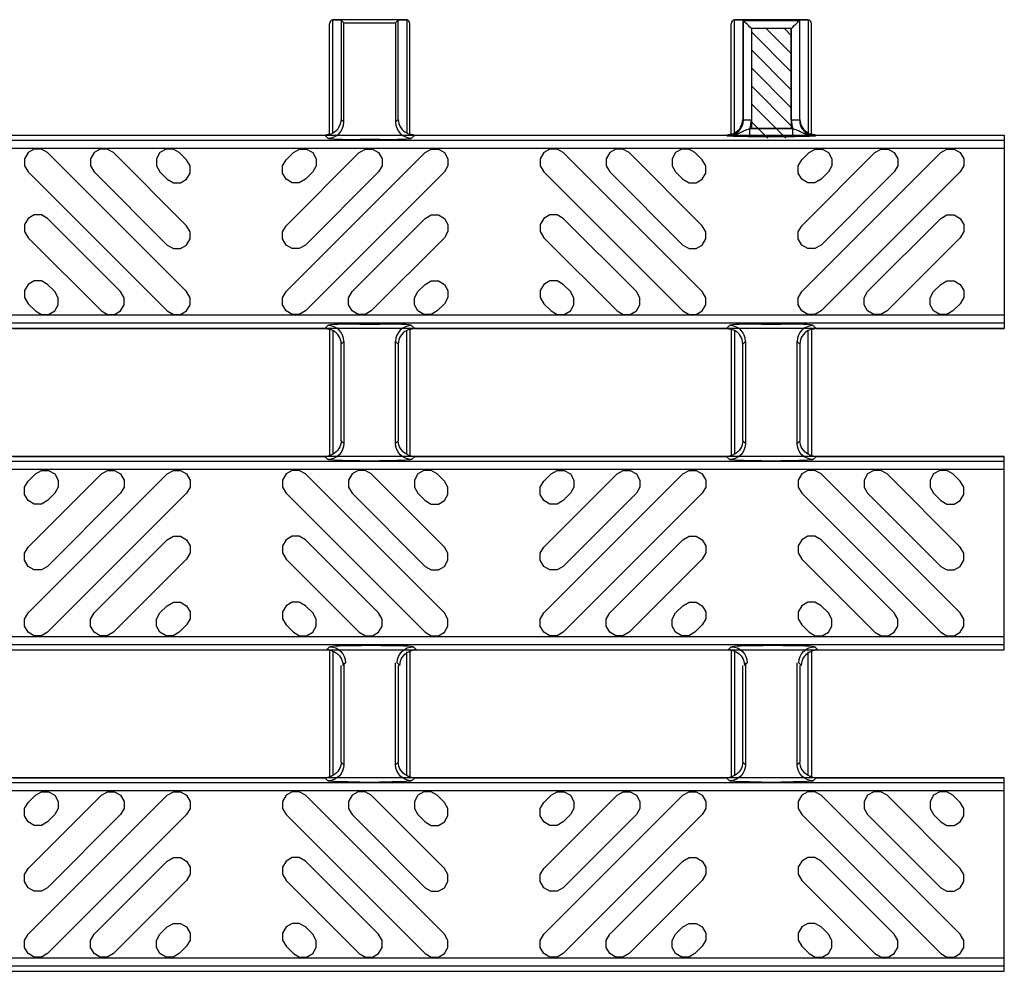
# Model space of a CAD drawing. Units: inches. Extents: x 0 to 50, y -5 to 32.5.
# Drawn here: x 15.4 to 17.8, y 21.9 to 24.2 of the extents above; entities that cross this region are included whole.
import ezdxf

# ---------------------------------------------------------------- set-up
doc = ezdxf.new("R2010")
doc.units = ezdxf.units.IN
doc.header["$MEASUREMENT"] = 0
doc.layers.add('Detail', color=7, linetype='Continuous')
doc.layers.add('Pattern', color=9, linetype='Continuous')

msp = doc.modelspace()

# ---------------------------------------------------------------- hatches: boundary and pattern name
at = {"layer": 'Pattern', "true_color": 0x000000}
h = msp.add_hatch(dxfattribs=at)
h.set_pattern_fill('ANSI31', color=18, scale=0.009843, angle=-90, style=0)
h.set_pattern_definition([(315, (-19.00674, 40.521148), (0.022097087, 0.022097087), [])])
h.paths.add_polyline_path([(17.1814, 24.2281), (17.1814, 23.9594), (17.2792, 23.9594), (17.2792, 24.2281)])

# ---------------------------------------------------------------- linework, layer by layer
at = {"layer": 'Detail', "color": 18, "true_color": 0x000000}
for points in [[(16.1476, 23.969), (16.1476, 24.2402)], [(16.1555, 23.9725), (16.1555, 24.2498)], [(16.1564, 24.25), (16.1761, 24.2491)], [(16.3346, 24.25), (16.1575, 24.25)], [(16.1761, 24.2491), (16.1761, 24.0057)], [(16.1827, 24.2425), (16.1761, 24.2491)], [(16.1827, 23.9991), (16.1827, 24.2425)], [(16.1827, 24.2425), (16.3095, 24.2425)], [(16.3095, 24.2425), (16.316, 24.2491)], [(16.3095, 24.2425), (16.3095, 23.9991)], [(16.316, 24.2491), (16.3357, 24.25)], [(16.316, 24.0057), (16.316, 24.2491)], [(16.3366, 24.2498), (16.3366, 23.9725)], [(16.3445, 23.969), (16.3445, 24.2402)], [(17.1319, 23.969), (17.1319, 24.2402)], [(17.1398, 23.9725), (17.1398, 24.2498)], [(17.1407, 24.25), (17.1603, 24.2491)], [(17.3189, 24.25), (17.1417, 24.25)], [(17.1603, 24.2491), (17.1603, 24.0057)], [(17.1617, 24.2477), (17.1603, 24.2491)], [(17.1617, 24.0043), (17.1617, 24.2477)], [(17.1617, 24.2477), (17.2989, 24.2477)], [(17.1814, 24.2281), (17.1814, 23.983)], [(17.2792, 24.2281), (17.1814, 24.2281)], [(17.1814, 24.2281), (17.1814, 24.0043)], [(17.2792, 24.2281), (17.1814, 24.2281)], [(17.2792, 24.2281), (17.2792, 23.983)], [(17.2792, 24.0043), (17.2792, 24.2281)], [(17.2989, 24.2477), (17.3003, 24.2491)], [(17.2989, 24.2477), (17.2989, 24.0043)], [(17.3003, 24.2491), (17.32, 24.25)], [(17.3003, 24.0057), (17.3003, 24.2491)], [(17.3209, 24.2498), (17.3209, 23.9725)], [(17.3287, 23.969), (17.3287, 24.2402)], [(16.1761, 24.0057), (16.1827, 23.9991)], [(16.3095, 23.9991), (16.316, 24.0057)], [(17.1603, 24.0057), (17.1617, 24.0043)], [(17.1617, 24.0043), (17.1814, 24.0043)], [(17.2792, 24.0043), (17.2989, 24.0043)], [(17.2989, 24.0043), (17.3003, 24.0057)], [(5.8012, 23.9079), (5.8012, 23.9615), (5.8128, 23.9672), (17.8012, 23.9672), (17.8012, 23.4934), (5.8128, 23.4934), (5.8012, 23.4992), (5.8012, 23.5527)], [(16.1433, 23.9598), (16.1359, 23.9672)], [(16.1478, 23.9697), (16.1477, 23.9696), (16.1476, 23.9695), (16.1474, 23.9694), (16.1471, 23.9692), (16.1467, 23.9691), (16.1463, 23.9689), (16.1458, 23.9687), (16.1452, 23.9685), (16.1445, 23.9683), (16.1438, 23.9682), (16.1431, 23.968), (16.1423, 23.9678), (16.1415, 23.9677), (16.1406, 23.9676), (16.1398, 23.9674), (16.1389, 23.9674), (16.138, 23.9673)], [(16.3542, 23.9673), (16.3533, 23.9674), (16.3524, 23.9675), (16.3515, 23.9676), (16.3506, 23.9677), (16.3498, 23.9678), (16.349, 23.968), (16.3483, 23.9682), (16.3476, 23.9684), (16.3469, 23.9685), (16.3464, 23.9687), (16.3459, 23.9689), (16.3454, 23.9691), (16.345, 23.9692), (16.3447, 23.9694), (16.3445, 23.9695), (16.3444, 23.9696), (16.3443, 23.9697)], [(16.3563, 23.9672), (16.3488, 23.9598)], [(17.1224, 23.965), (17.1201, 23.9672)], [(17.1321, 23.9697), (17.1319, 23.9696), (17.1318, 23.9695), (17.1316, 23.9694), (17.1313, 23.9692), (17.131, 23.9691), (17.1305, 23.9689), (17.13, 23.9687), (17.1294, 23.9685), (17.1288, 23.9683), (17.1281, 23.9682), (17.1274, 23.968), (17.1266, 23.9678), (17.1258, 23.9677), (17.1249, 23.9676), (17.124, 23.9674), (17.1231, 23.9674), (17.1222, 23.9673)], [(17.1224, 23.965), (17.1258, 23.965), (17.1292, 23.9653), (17.1326, 23.9658), (17.1359, 23.9665), (17.1391, 23.9674), (17.1424, 23.9684), (17.1455, 23.9696), (17.1487, 23.9709), (17.1518, 23.9723), (17.1549, 23.9737), (17.1579, 23.9752), (17.161, 23.9766), (17.1641, 23.9781), (17.1673, 23.9794), (17.1706, 23.9807), (17.174, 23.9819), (17.1774, 23.983)], [(17.1774, 23.9633), (17.1733, 23.9633), (17.1693, 23.9634), (17.1653, 23.9634), (17.1613, 23.9635), (17.1575, 23.9635), (17.1539, 23.9636), (17.1503, 23.9637), (17.147, 23.9638), (17.1437, 23.9639), (17.1407, 23.964), (17.1377, 23.9641), (17.1349, 23.9643), (17.1322, 23.9644), (17.1297, 23.9645), (17.1272, 23.9647), (17.1248, 23.9648), (17.1224, 23.965)], [(17.1774, 23.983), (17.2832, 23.983)], [(17.1774, 23.9633), (17.1774, 23.983)], [(17.2832, 23.9633), (17.1774, 23.9633)], [(17.2792, 23.983), (17.1814, 23.983)], [(17.2832, 23.9633), (17.2832, 23.983)], [(17.2832, 23.983), (17.2866, 23.9819), (17.29, 23.9807), (17.2933, 23.9794), (17.2965, 23.9781), (17.2996, 23.9766), (17.3027, 23.9752), (17.3058, 23.9737), (17.3089, 23.9723), (17.312, 23.9709), (17.3151, 23.9696), (17.3183, 23.9684), (17.3215, 23.9674), (17.3247, 23.9665), (17.3281, 23.9658), (17.3314, 23.9653), (17.3348, 23.965), (17.3382, 23.965)], [(17.3382, 23.965), (17.3359, 23.9648), (17.3335, 23.9647), (17.331, 23.9645), (17.3284, 23.9644), (17.3257, 23.9643), (17.3229, 23.9641), (17.32, 23.964), (17.3169, 23.9639), (17.3137, 23.9638), (17.3103, 23.9637), (17.3068, 23.9636), (17.3031, 23.9635), (17.2993, 23.9635), (17.2954, 23.9634), (17.2914, 23.9634), (17.2873, 23.9633), (17.2832, 23.9633)], [(17.3384, 23.9673), (17.3375, 23.9674), (17.3366, 23.9675), (17.3357, 23.9676), (17.3349, 23.9677), (17.334, 23.9678), (17.3333, 23.968), (17.3325, 23.9682), (17.3318, 23.9684), (17.3312, 23.9685), (17.3306, 23.9687), (17.3301, 23.9689), (17.3297, 23.9691), (17.3293, 23.9692), (17.329, 23.9694), (17.3288, 23.9695), (17.3287, 23.9696), (17.3286, 23.9697)], [(17.3405, 23.9672), (17.3382, 23.965)], [(16.2701, 23.9565), (16.222, 23.9565)], [(16.222, 23.5041), (16.2701, 23.5041)], [(17.2062, 23.5041), (17.2544, 23.5041)], [(15.372, 23.4934), (16.1359, 23.4934)], [(16.1359, 23.4934), (16.1433, 23.5008)], [(16.138, 23.4933), (16.1394, 23.4932), (16.1407, 23.4931), (16.142, 23.4928), (16.1433, 23.4926), (16.1444, 23.4923), (16.1453, 23.492), (16.1462, 23.4918), (16.1468, 23.4915), (16.1474, 23.4913), (16.1477, 23.4911), (16.1478, 23.491)], [(16.1476, 23.4914), (16.1476, 23.1816)], [(16.1555, 23.488), (16.1555, 23.1851)], [(16.3366, 23.1851), (16.3366, 23.488)], [(16.3443, 23.491), (16.3444, 23.4911), (16.3448, 23.4913), (16.3453, 23.4915), (16.346, 23.4918), (16.3468, 23.492), (16.3478, 23.4923), (16.3489, 23.4926), (16.3501, 23.4928), (16.3514, 23.4931), (16.3528, 23.4932), (16.3542, 23.4933)], [(16.3445, 23.4914), (16.3445, 23.1816)], [(16.3488, 23.5008), (16.3563, 23.4934)], [(16.3563, 23.4934), (17.1201, 23.4934)], [(17.1201, 23.4934), (17.1276, 23.5008)], [(17.1222, 23.4933), (17.1236, 23.4932), (17.125, 23.4931), (17.1263, 23.4928), (17.1275, 23.4926), (17.1286, 23.4923), (17.1296, 23.492), (17.1304, 23.4918), (17.1311, 23.4915), (17.1316, 23.4913), (17.1319, 23.4911), (17.1321, 23.491)], [(17.1319, 23.4914), (17.1319, 23.1816)], [(17.1398, 23.488), (17.1398, 23.1851)], [(17.3209, 23.1851), (17.3209, 23.488)], [(17.3286, 23.491), (17.3287, 23.4911), (17.329, 23.4913), (17.3295, 23.4915), (17.3302, 23.4918), (17.331, 23.492), (17.332, 23.4923), (17.3331, 23.4926), (17.3343, 23.4928), (17.3356, 23.4931), (17.337, 23.4932), (17.3384, 23.4933)], [(17.3287, 23.4914), (17.3287, 23.1816)], [(17.333, 23.5008), (17.3405, 23.4934)], [(17.3405, 23.4934), (17.8012, 23.4934)], [(16.1827, 23.4615), (16.1761, 23.4549)], [(16.1761, 23.2183), (16.1761, 23.4548)], [(16.1827, 23.4613), (16.1827, 23.2117)], [(16.316, 23.4549), (16.3095, 23.4615)], [(16.3095, 23.2117), (16.3095, 23.4613)], [(16.316, 23.4548), (16.316, 23.2183)], [(17.1669, 23.4615), (17.1603, 23.4549)], [(17.1603, 23.2183), (17.1603, 23.4548)], [(17.1669, 23.4613), (17.1669, 23.2117)], [(17.3003, 23.4549), (17.2937, 23.4615)], [(17.2937, 23.2117), (17.2937, 23.4613)], [(17.3003, 23.4548), (17.3003, 23.2183)], [(16.1827, 23.2117), (16.1761, 23.2183)], [(16.316, 23.2183), (16.3095, 23.2117)], [(17.1669, 23.2117), (17.1603, 23.2183)], [(17.3003, 23.2183), (17.2937, 23.2117)], [(5.8012, 22.7653), (5.8012, 22.7118), (5.8128, 22.706), (17.8012, 22.706), (17.8012, 23.1798), (5.8128, 23.1798), (5.8012, 23.1741), (5.8012, 23.1205)], [(15.372, 23.1798), (16.1359, 23.1798)], [(16.1359, 23.1798), (16.1433, 23.1724)], [(16.138, 23.1799), (16.1394, 23.18), (16.1407, 23.1802), (16.142, 23.1804), (16.1433, 23.1806), (16.1444, 23.1809), (16.1453, 23.1812), (16.1462, 23.1815), (16.1468, 23.1817), (16.1474, 23.182), (16.1477, 23.1821), (16.1478, 23.1823)], [(16.222, 23.1691), (16.2701, 23.1691)], [(16.3443, 23.1823), (16.3444, 23.1821), (16.3448, 23.182), (16.3453, 23.1817), (16.346, 23.1815), (16.3468, 23.1812), (16.3478, 23.1809), (16.3489, 23.1806), (16.3501, 23.1804), (16.3514, 23.1802), (16.3528, 23.18), (16.3542, 23.1799)], [(16.3488, 23.1724), (16.3563, 23.1798)], [(16.3563, 23.1798), (17.1201, 23.1798)], [(17.1201, 23.1798), (17.1276, 23.1724)], [(17.1222, 23.1799), (17.1236, 23.18), (17.125, 23.1802), (17.1263, 23.1804), (17.1275, 23.1806), (17.1286, 23.1809), (17.1296, 23.1812), (17.1304, 23.1815), (17.1311, 23.1817), (17.1316, 23.182), (17.1319, 23.1821), (17.1321, 23.1823)], [(17.2062, 23.1691), (17.2544, 23.1691)], [(17.3286, 23.1823), (17.3287, 23.1821), (17.329, 23.182), (17.3295, 23.1817), (17.3302, 23.1815), (17.331, 23.1812), (17.332, 23.1809), (17.3331, 23.1806), (17.3343, 23.1804), (17.3356, 23.1802), (17.337, 23.18), (17.3384, 23.1799)], [(17.333, 23.1724), (17.3405, 23.1798)], [(17.3405, 23.1798), (17.8012, 23.1798)], [(16.1474, 22.7134), (16.1399, 22.706)], [(16.2742, 22.7167), (16.2261, 22.7167)], [(16.3603, 22.706), (16.3529, 22.7134)], [(17.1317, 22.7134), (17.1242, 22.706)], [(17.2585, 22.7167), (17.2103, 22.7167)], [(17.3446, 22.706), (17.3371, 22.7134)], [(16.1519, 22.7036), (16.1518, 22.7037), (16.1514, 22.7039), (16.1509, 22.7041), (16.1502, 22.7044), (16.1494, 22.7046), (16.1484, 22.7049), (16.1473, 22.7052), (16.1461, 22.7054), (16.1448, 22.7057), (16.1434, 22.7058), (16.142, 22.7059)], [(16.1476, 22.704), (16.1476, 22.3942)], [(16.1555, 22.7006), (16.1555, 22.3977)], [(16.3366, 22.3977), (16.3366, 22.7006)], [(16.3445, 22.704), (16.3445, 22.3942)], [(16.3582, 22.7059), (16.3568, 22.7058), (16.3555, 22.7057), (16.3542, 22.7054), (16.3529, 22.7052), (16.3518, 22.7049), (16.3509, 22.7046), (16.35, 22.7044), (16.3494, 22.7041), (16.3488, 22.7039), (16.3485, 22.7037), (16.3484, 22.7036)], [(17.1361, 22.7036), (17.136, 22.7037), (17.1357, 22.7039), (17.1352, 22.7041), (17.1345, 22.7044), (17.1337, 22.7046), (17.1327, 22.7049), (17.1316, 22.7052), (17.1304, 22.7054), (17.1291, 22.7057), (17.1277, 22.7058), (17.1263, 22.7059)], [(17.1319, 22.704), (17.1319, 22.3942)], [(17.1398, 22.7006), (17.1398, 22.3977)], [(17.3209, 22.3977), (17.3209, 22.7006)], [(17.3287, 22.704), (17.3287, 22.3942)], [(17.3425, 22.7059), (17.3411, 22.7058), (17.3397, 22.7057), (17.3384, 22.7054), (17.3372, 22.7052), (17.3361, 22.7049), (17.3351, 22.7046), (17.3343, 22.7044), (17.3336, 22.7041), (17.3331, 22.7039), (17.3328, 22.7037), (17.3326, 22.7036)], [(16.1761, 22.4309), (16.1761, 22.6674)], [(16.1802, 22.6675), (16.1867, 22.6741)], [(16.1827, 22.6739), (16.1827, 22.4243)], [(16.3095, 22.4243), (16.3095, 22.6739)], [(16.3135, 22.6741), (16.3201, 22.6675)], [(16.316, 22.6674), (16.316, 22.4309)], [(17.1603, 22.4309), (17.1603, 22.6674)], [(17.1644, 22.6675), (17.171, 22.6741)], [(17.1669, 22.6739), (17.1669, 22.4243)], [(17.2937, 22.4243), (17.2937, 22.6739)], [(17.2978, 22.6741), (17.3044, 22.6675)], [(17.3003, 22.6674), (17.3003, 22.4309)], [(16.1827, 22.4243), (16.1761, 22.4309)], [(16.316, 22.4309), (16.3095, 22.4243)], [(17.1669, 22.4243), (17.1603, 22.4309)], [(17.3003, 22.4309), (17.2937, 22.4243)], [(5.8012, 21.9779), (5.8012, 21.9244), (5.8128, 21.9186), (17.8012, 21.9186), (17.8012, 22.3924), (5.8128, 22.3924), (5.8012, 22.3867), (5.8012, 22.3331)], [(15.372, 22.3924), (16.1359, 22.3924)], [(16.1359, 22.3924), (16.1433, 22.385)], [(16.138, 22.3925), (16.1394, 22.3926), (16.1407, 22.3928), (16.142, 22.393), (16.1433, 22.3932), (16.1444, 22.3935), (16.1453, 22.3938), (16.1462, 22.3941), (16.1468, 22.3943), (16.1474, 22.3945), (16.1477, 22.3947), (16.1478, 22.3949)], [(16.3443, 22.3949), (16.3444, 22.3947), (16.3448, 22.3945), (16.3453, 22.3943), (16.346, 22.3941), (16.3468, 22.3938), (16.3478, 22.3935), (16.3489, 22.3932), (16.3501, 22.393), (16.3514, 22.3928), (16.3528, 22.3926), (16.3542, 22.3925)], [(16.3488, 22.385), (16.3563, 22.3924)], [(16.3563, 22.3924), (17.1201, 22.3924)], [(17.1201, 22.3924), (17.1276, 22.385)], [(17.1222, 22.3925), (17.1236, 22.3926), (17.125, 22.3928), (17.1263, 22.393), (17.1275, 22.3932), (17.1286, 22.3935), (17.1296, 22.3938), (17.1304, 22.3941), (17.1311, 22.3943), (17.1316, 22.3945), (17.1319, 22.3947), (17.1321, 22.3949)], [(17.3286, 22.3949), (17.3287, 22.3947), (17.329, 22.3945), (17.3295, 22.3943), (17.3302, 22.3941), (17.331, 22.3938), (17.332, 22.3935), (17.3331, 22.3932), (17.3343, 22.393), (17.3356, 22.3928), (17.337, 22.3926), (17.3384, 22.3925)], [(17.333, 22.385), (17.3405, 22.3924)], [(17.3405, 22.3924), (17.8012, 22.3924)], [(16.222, 22.3817), (16.2701, 22.3817)], [(17.2062, 22.3817), (17.2544, 22.3817)]]:
    msp.add_lwpolyline(points, dxfattribs=at)
at = {"layer": 'Detail', "color": 18, "true_color": 0x000000, "flags": 128}
for points in [[(17.1814, 24.2281), (17.1777, 24.2318), (17.1741, 24.2354), (17.1707, 24.2387), (17.1678, 24.2417), (17.1653, 24.2441), (17.1635, 24.246), (17.1622, 24.2472), (17.1617, 24.2477)], [(17.2792, 24.2281), (17.283, 24.2318), (17.2866, 24.2354), (17.2899, 24.2387), (17.2929, 24.2417), (17.2953, 24.2441), (17.2972, 24.246), (17.2984, 24.2472), (17.2989, 24.2477)]]:
    msp.add_lwpolyline(points, dxfattribs=at)
at = {"layer": 'Detail', "color": 18, "true_color": 0x000000}
for points in [[(16.1433, 23.9598, 0.41291), (16.1827, 23.9991)], [(16.3095, 23.9991, 0.41291), (16.3488, 23.9598)], [(16.1827, 23.4615, 0.41291), (16.1433, 23.5008)], [(16.3488, 23.5008, 0.41291), (16.3095, 23.4615)], [(17.1669, 23.4615, 0.412912), (17.1276, 23.5008)], [(17.333, 23.5008, 0.412913), (17.2937, 23.4615)], [(16.1827, 23.2117, -0.41291), (16.1433, 23.1724)], [(16.3488, 23.1724, -0.41291), (16.3095, 23.2117)], [(17.1669, 23.2117, -0.412912), (17.1276, 23.1724)], [(17.333, 23.1724, -0.412913), (17.2937, 23.2117)], [(16.1474, 22.7134, -0.412908), (16.1867, 22.6741)], [(16.3135, 22.6741, -0.412908), (16.3529, 22.7134)], [(17.1317, 22.7134, -0.412911), (17.171, 22.6741)], [(17.2978, 22.6741, -0.412911), (17.3371, 22.7134)], [(16.1827, 22.4243, -0.41291), (16.1433, 22.385)], [(16.3488, 22.385, -0.41291), (16.3095, 22.4243)], [(17.1669, 22.4243, -0.412912), (17.1276, 22.385)], [(17.333, 22.385, -0.412913), (17.2937, 22.4243)]]:
    msp.add_lwpolyline(points, format="xyb", dxfattribs=at)
for points in [[(17.8012, 23.9547), (17.8012, 23.506), (5.808, 23.506), (5.808, 23.9547)], [(17.8012, 22.7186), (17.8012, 23.1673), (5.808, 23.1673), (5.808, 22.7186)], [(17.8012, 21.9312), (17.8012, 22.3799), (5.808, 22.3799), (5.808, 21.9312)]]:
    msp.add_lwpolyline(points, close=True, dxfattribs=at)
for centre, major_axis, ratio, start_param, end_param in [((16.1575, 24.2402), (0.00696, -0.00696), 0.999695, 2.557524, 3.926839), ((16.1574, 24.2402), (-0.0037, -0.00916), 0.976036, 3.640577, 3.735546), ((16.1547, 24.243), (0.01, 0.0032), 0.623011, 1.095912, 1.202121), ((16.3375, 24.243), (0.01, -0.0032), 0.623011, 1.939471, 2.045681), ((16.3347, 24.2402), (0.0037, -0.00916), 0.976036, 2.54764, 2.642608), ((16.3346, 24.2402), (-0.00696, -0.00696), 0.999695, 2.356347, 3.725661), ((17.1417, 24.2402), (0.00696, -0.00696), 0.999695, 2.557524, 3.926839), ((17.1417, 24.2402), (-0.0037, -0.00916), 0.976036, 3.640577, 3.735546), ((17.1389, 24.243), (0.01, 0.0032), 0.623011, 1.095912, 1.202121), ((17.3217, 24.243), (0.01, -0.0032), 0.623011, 1.939471, 2.045681), ((17.3189, 24.2402), (0.0037, -0.00916), 0.976036, 2.54764, 2.642608), ((17.3189, 24.2402), (-0.00696, -0.00696), 0.999695, 2.356347, 3.725661), ((16.1349, 24.0076), (0.0381, -0.0168), 0.937575, 5.627809, 6.674457), ((16.3572, 24.0076), (0.0381, 0.0168), 0.937575, 2.750321, 3.796969), ((17.1223, 24.0044), (0.0279, -0.0279), 0.996207, 5.498738, 7.067632), ((17.1191, 24.0076), (0.0381, -0.0168), 0.937575, 5.627809, 6.674457), ((17.1223, 24.0044), (-0.0418, 0.0418), 0.998099, 3.557087, 3.926039), ((17.3384, 24.0044), (-0.0418, -0.0418), 0.998099, 5.498738, 5.867691), ((17.3384, 24.0044), (-0.0279, -0.0279), 0.996207, 5.498738, 7.067632), ((17.3415, 24.0076), (0.0381, 0.0168), 0.937575, 2.750321, 3.796969), ((16.1358, 24.0067), (-0.0279, 0.0279), 0.998099, 2.357146, 2.410497), ((16.1358, 24.0067), (-0.0279, 0.0279), 0.998099, 2.660634, 2.879392), ((16.3563, 24.0067), (-0.0279, -0.0279), 0.998099, 0.262201, 0.480958), ((16.3563, 24.0067), (-0.0279, -0.0279), 0.998099, 0.731096, 0.784447), ((17.12, 24.0067), (-0.0279, 0.0279), 0.998099, 2.357146, 2.410497), ((17.12, 24.0067), (-0.0279, 0.0279), 0.998099, 2.660634, 2.879392), ((17.3406, 24.0067), (-0.0279, -0.0279), 0.998099, 0.262201, 0.480958), ((17.3406, 24.0067), (-0.0279, -0.0279), 0.998099, 0.731096, 0.784447), ((16.222, 23.9599), (0.0787, 0), 0.043661, 3.185226, 4.712389), ((16.2701, 23.9599), (0.0787, 0), 0.043661, 4.712389, 6.239552), ((16.222, 23.5007), (0.0787, 0), 0.043661, 1.570796, 3.097959), ((16.2701, 23.5007), (0.0787, 0), 0.043661, 0.043633, 1.570796), ((17.2062, 23.5007), (0.0787, 0), 0.043661, 1.570796, 3.097959), ((17.2544, 23.5007), (0.0787, 0), 0.043661, 0.043633, 1.570796), ((16.1358, 23.454), (0.0279, 0.0279), 0.998099, 0.731096, 0.784447), ((16.1358, 23.454), (0.0279, 0.0279), 0.998099, 0.262201, 0.480958), ((16.1349, 23.4531), (0.0381, 0.0168), 0.937575, 5.891913, 6.938561), ((16.3572, 23.4531), (0.0381, -0.0168), 0.937575, 2.486217, 3.532865), ((16.3563, 23.454), (0.0279, -0.0279), 0.998099, 2.660634, 2.879392), ((16.3563, 23.454), (0.0279, -0.0279), 0.998099, 2.357146, 2.410497), ((17.12, 23.454), (0.0279, 0.0279), 0.998099, 0.731096, 0.784447), ((17.12, 23.454), (0.0279, 0.0279), 0.998099, 0.262201, 0.480958), ((17.1191, 23.4531), (0.0381, 0.0168), 0.937575, 5.891913, 6.938561), ((17.3415, 23.4531), (0.0381, -0.0168), 0.937575, 2.486217, 3.532865), ((17.3406, 23.454), (0.0279, -0.0279), 0.998099, 2.660634, 2.879392), ((17.3406, 23.454), (0.0279, -0.0279), 0.998099, 2.357146, 2.410497)]:
    msp.add_ellipse(centre, major_axis=major_axis, ratio=ratio, start_param=start_param, end_param=end_param, dxfattribs=at)
at = {"layer": 'Detail', "color": 18, "true_color": 0x000000, "extrusion": (0, 0, -1)}
for centre, major_axis, ratio, start_param, end_param in [((16.1349, 23.2202), (0.0381, -0.0168), 0.937575, 5.891913, 6.938561), ((16.3572, 23.2202), (0.0381, 0.0168), 0.937575, 2.486217, 3.532865), ((17.1191, 23.2202), (0.0381, -0.0168), 0.937575, 5.891913, 6.938561), ((17.3415, 23.2202), (0.0381, 0.0168), 0.937575, 2.486217, 3.532865), ((16.1358, 23.2193), (0.0279, -0.0279), 0.998099, 0.731096, 0.784447), ((16.222, 23.1725), (0.0787, 0), 0.043661, 1.570796, 3.097959), ((16.1358, 23.2193), (0.0279, -0.0279), 0.998099, 0.262201, 0.480958), ((16.2701, 23.1725), (0.0787, 0), 0.043661, 0.043633, 1.570796), ((16.3563, 23.2193), (0.0279, 0.0279), 0.998099, 2.660634, 2.879392), ((16.3563, 23.2193), (0.0279, 0.0279), 0.998099, 2.357146, 2.410497), ((17.12, 23.2193), (0.0279, -0.0279), 0.998099, 0.731096, 0.784447), ((17.2062, 23.1725), (0.0787, 0), 0.043661, 1.570796, 3.097959), ((17.12, 23.2193), (0.0279, -0.0279), 0.998099, 0.262201, 0.480958), ((17.2544, 23.1725), (0.0787, 0), 0.043661, 0.043633, 1.570796), ((17.3406, 23.2193), (0.0279, 0.0279), 0.998099, 2.660634, 2.879392), ((17.3406, 23.2193), (0.0279, 0.0279), 0.998099, 2.357146, 2.410497), ((16.2261, 22.7133), (0.0787, 0), 0.043661, 3.185226, 4.712389), ((16.2742, 22.7133), (0.0787, 0), 0.043661, 4.712389, 6.239552), ((17.2103, 22.7133), (0.0787, 0), 0.043661, 3.185226, 4.712389), ((17.2585, 22.7133), (0.0787, 0), 0.043661, 4.712389, 6.239552), ((16.1399, 22.6666), (-0.0279, -0.0279), 0.998099, 2.357146, 2.410497), ((16.1399, 22.6666), (-0.0279, -0.0279), 0.998099, 2.660634, 2.879392), ((16.139, 22.6657), (0.0381, 0.0168), 0.937575, 5.627809, 6.674457), ((16.3613, 22.6657), (0.0381, -0.0168), 0.937575, 2.750321, 3.796969), ((16.3604, 22.6666), (-0.0279, 0.0279), 0.998099, 0.262201, 0.480958), ((16.3604, 22.6666), (-0.0279, 0.0279), 0.998099, 0.731096, 0.784447), ((17.1241, 22.6666), (-0.0279, -0.0279), 0.998099, 2.357146, 2.410497), ((17.1241, 22.6666), (-0.0279, -0.0279), 0.998099, 2.660634, 2.879392), ((17.1232, 22.6657), (0.0381, 0.0168), 0.937575, 5.627809, 6.674457), ((17.3456, 22.6657), (0.0381, -0.0168), 0.937575, 2.750321, 3.796969), ((17.3447, 22.6666), (-0.0279, 0.0279), 0.998099, 0.262201, 0.480958), ((17.3447, 22.6666), (-0.0279, 0.0279), 0.998099, 0.731096, 0.784447), ((16.1349, 22.4328), (0.0381, -0.0168), 0.937575, 5.891913, 6.938561), ((16.3572, 22.4328), (0.0381, 0.0168), 0.937575, 2.486217, 3.532865), ((17.1191, 22.4328), (0.0381, -0.0168), 0.937575, 5.891913, 6.938561), ((17.3415, 22.4328), (0.0381, 0.0168), 0.937575, 2.486217, 3.532865), ((16.1358, 22.4319), (0.0279, -0.0279), 0.998099, 0.731096, 0.784447), ((16.1358, 22.4319), (0.0279, -0.0279), 0.998099, 0.262201, 0.480958), ((16.3563, 22.4319), (0.0279, 0.0279), 0.998099, 2.660634, 2.879392), ((16.3563, 22.4319), (0.0279, 0.0279), 0.998099, 2.357146, 2.410497), ((17.12, 22.4319), (0.0279, -0.0279), 0.998099, 0.731096, 0.784447), ((17.12, 22.4319), (0.0279, -0.0279), 0.998099, 0.262201, 0.480958), ((17.3406, 22.4319), (0.0279, 0.0279), 0.998099, 2.660634, 2.879392), ((17.3406, 22.4319), (0.0279, 0.0279), 0.998099, 2.357146, 2.410497), ((16.222, 22.3851), (0.0787, 0), 0.043661, 1.570796, 3.097959), ((16.2701, 22.3851), (0.0787, 0), 0.043661, 0.043633, 1.570796), ((17.2062, 22.3851), (0.0787, 0), 0.043661, 1.570796, 3.097959), ((17.2544, 22.3851), (0.0787, 0), 0.043661, 0.043633, 1.570796)]:
    msp.add_ellipse(centre, major_axis=major_axis, ratio=ratio, start_param=start_param, end_param=end_param, dxfattribs=at)
at = {"layer": 'Pattern', "color": 18, "true_color": 0x000000}
for points in [[(17.8012, 23.935), (17.8012, 23.5256), (5.8276, 23.5256), (5.8276, 23.935)], [(17.8012, 22.7382), (17.8012, 23.1476), (5.8276, 23.1476), (5.8276, 22.7382)], [(17.8012, 21.9508), (17.8012, 22.3602), (5.8276, 22.3602), (5.8276, 21.9508)]]:
    msp.add_lwpolyline(points, close=True, dxfattribs=at)
for points in [[(15.4563, 23.9244), (15.4413, 23.933), (15.424, 23.933), (15.409, 23.9244), (15.4004, 23.9093), (15.4004, 23.892), (15.409, 23.877), (15.7498, 23.5363), (15.7648, 23.5276), (15.7821, 23.5276), (15.7971, 23.5363), (15.8057, 23.5513), (15.8057, 23.5686), (15.7971, 23.5836), (15.4563, 23.9244)], [(15.6178, 23.9244), (15.6028, 23.933), (15.5855, 23.933), (15.5705, 23.9244), (15.5618, 23.9093), (15.5618, 23.892), (15.5705, 23.877), (15.7498, 23.6977), (15.7648, 23.6891), (15.7821, 23.6891), (15.7971, 23.6977), (15.8057, 23.7127), (15.8057, 23.7301), (15.7971, 23.7451), (15.6178, 23.9244)], [(15.7793, 23.9244), (15.7643, 23.933), (15.7469, 23.933), (15.7319, 23.9244), (15.7233, 23.9093), (15.7233, 23.892), (15.7319, 23.877), (15.7498, 23.8592), (15.7648, 23.8505), (15.7821, 23.8505), (15.7971, 23.8592), (15.8057, 23.8742), (15.8057, 23.8915), (15.7971, 23.9065), (15.7793, 23.9244)], [(16.0589, 23.9244), (16.0739, 23.933), (16.0912, 23.933), (16.1062, 23.9244), (16.1149, 23.9093), (16.1149, 23.892), (16.1062, 23.877), (16.0884, 23.8592), (16.0734, 23.8505), (16.0561, 23.8505), (16.0411, 23.8592), (16.0324, 23.8742), (16.0324, 23.8915), (16.0411, 23.9065), (16.0589, 23.9244)], [(16.3818, 23.9244), (16.3969, 23.933), (16.4142, 23.933), (16.4292, 23.9244), (16.4378, 23.9093), (16.4378, 23.892), (16.4292, 23.877), (16.0884, 23.5363), (16.0734, 23.5276), (16.0561, 23.5276), (16.0411, 23.5363), (16.0324, 23.5513), (16.0324, 23.5686), (16.0411, 23.5836), (16.3818, 23.9244)], [(16.2204, 23.9244), (16.2354, 23.933), (16.2527, 23.933), (16.2677, 23.9244), (16.2764, 23.9093), (16.2764, 23.892), (16.2677, 23.877), (16.0884, 23.6977), (16.0734, 23.6891), (16.0561, 23.6891), (16.0411, 23.6977), (16.0324, 23.7127), (16.0324, 23.7301), (16.0411, 23.7451), (16.2204, 23.9244)], [(16.7201, 23.9244), (16.7051, 23.933), (16.6878, 23.933), (16.6728, 23.9244), (16.6641, 23.9093), (16.6641, 23.892), (16.6728, 23.877), (17.0135, 23.5363), (17.0285, 23.5276), (17.0459, 23.5276), (17.0609, 23.5363), (17.0695, 23.5513), (17.0695, 23.5686), (17.0609, 23.5836), (16.7201, 23.9244)], [(16.8816, 23.9244), (16.8666, 23.933), (16.8493, 23.933), (16.8343, 23.9244), (16.8256, 23.9093), (16.8256, 23.892), (16.8343, 23.877), (17.0135, 23.6977), (17.0285, 23.6891), (17.0459, 23.6891), (17.0609, 23.6977), (17.0695, 23.7127), (17.0695, 23.7301), (17.0609, 23.7451), (16.8816, 23.9244)], [(17.043, 23.9244), (17.028, 23.933), (17.0107, 23.933), (16.9957, 23.9244), (16.9871, 23.9093), (16.9871, 23.892), (16.9957, 23.877), (17.0135, 23.8592), (17.0285, 23.8505), (17.0459, 23.8505), (17.0609, 23.8592), (17.0695, 23.8742), (17.0695, 23.8915), (17.0609, 23.9065), (17.043, 23.9244)], [(17.3227, 23.9244), (17.3377, 23.933), (17.355, 23.933), (17.37, 23.9244), (17.3787, 23.9093), (17.3787, 23.892), (17.37, 23.877), (17.3522, 23.8592), (17.3372, 23.8505), (17.3199, 23.8505), (17.3049, 23.8592), (17.2962, 23.8742), (17.2962, 23.8915), (17.3049, 23.9065), (17.3227, 23.9244)], [(17.6456, 23.9244), (17.6606, 23.933), (17.678, 23.933), (17.693, 23.9244), (17.7016, 23.9093), (17.7016, 23.892), (17.693, 23.877), (17.3522, 23.5363), (17.3372, 23.5276), (17.3199, 23.5276), (17.3049, 23.5363), (17.2962, 23.5513), (17.2962, 23.5686), (17.3049, 23.5836), (17.6456, 23.9244)], [(17.4842, 23.9244), (17.4992, 23.933), (17.5165, 23.933), (17.5315, 23.9244), (17.5402, 23.9093), (17.5402, 23.892), (17.5315, 23.877), (17.3522, 23.6977), (17.3372, 23.6891), (17.3199, 23.6891), (17.3049, 23.6977), (17.2962, 23.7127), (17.2962, 23.7301), (17.3049, 23.7451), (17.4842, 23.9244)], [(15.4563, 23.7629), (15.4413, 23.7715), (15.424, 23.7715), (15.409, 23.7629), (15.4004, 23.7479), (15.4004, 23.7306), (15.409, 23.7156), (15.5883, 23.5363), (15.6033, 23.5276), (15.6206, 23.5276), (15.6356, 23.5363), (15.6443, 23.5513), (15.6443, 23.5686), (15.6356, 23.5836), (15.4563, 23.7629)], [(16.3818, 23.7629), (16.3969, 23.7715), (16.4142, 23.7715), (16.4292, 23.7629), (16.4378, 23.7479), (16.4378, 23.7306), (16.4292, 23.7156), (16.2499, 23.5363), (16.2349, 23.5276), (16.2176, 23.5276), (16.2026, 23.5363), (16.1939, 23.5513), (16.1939, 23.5686), (16.2026, 23.5836), (16.3818, 23.7629)], [(16.7201, 23.7629), (16.7051, 23.7715), (16.6878, 23.7715), (16.6728, 23.7629), (16.6641, 23.7479), (16.6641, 23.7306), (16.6728, 23.7156), (16.8521, 23.5363), (16.8671, 23.5276), (16.8844, 23.5276), (16.8994, 23.5363), (16.9081, 23.5513), (16.9081, 23.5686), (16.8994, 23.5836), (16.7201, 23.7629)], [(17.6456, 23.7629), (17.6606, 23.7715), (17.678, 23.7715), (17.693, 23.7629), (17.7016, 23.7479), (17.7016, 23.7306), (17.693, 23.7156), (17.5137, 23.5363), (17.4987, 23.5276), (17.4813, 23.5276), (17.4663, 23.5363), (17.4577, 23.5513), (17.4577, 23.5686), (17.4663, 23.5836), (17.6456, 23.7629)], [(15.4563, 23.6014), (15.4413, 23.6101), (15.424, 23.6101), (15.409, 23.6014), (15.4004, 23.5864), (15.4004, 23.5691), (15.409, 23.5541), (15.4268, 23.5363), (15.4418, 23.5276), (15.4592, 23.5276), (15.4742, 23.5363), (15.4828, 23.5513), (15.4828, 23.5686), (15.4742, 23.5836), (15.4563, 23.6014)], [(16.3818, 23.6014), (16.3968, 23.6101), (16.4142, 23.6101), (16.4292, 23.6014), (16.4378, 23.5864), (16.4378, 23.5691), (16.4292, 23.5541), (16.4114, 23.5363), (16.3964, 23.5276), (16.379, 23.5276), (16.364, 23.5363), (16.3554, 23.5513), (16.3554, 23.5686), (16.364, 23.5836), (16.3818, 23.6014)], [(16.7201, 23.6014), (16.7051, 23.6101), (16.6878, 23.6101), (16.6728, 23.6014), (16.6641, 23.5864), (16.6641, 23.5691), (16.6728, 23.5541), (16.6906, 23.5363), (16.7056, 23.5276), (16.7229, 23.5276), (16.7379, 23.5363), (16.7466, 23.5513), (16.7466, 23.5686), (16.7379, 23.5836), (16.7201, 23.6014)], [(17.6456, 23.6014), (17.6606, 23.6101), (17.678, 23.6101), (17.693, 23.6014), (17.7016, 23.5864), (17.7016, 23.5691), (17.693, 23.5541), (17.6751, 23.5363), (17.6601, 23.5276), (17.6428, 23.5276), (17.6278, 23.5363), (17.6191, 23.5513), (17.6191, 23.5686), (17.6278, 23.5836), (17.6456, 23.6014)], [(15.4563, 23.0718), (15.4413, 23.0631), (15.424, 23.0631), (15.409, 23.0718), (15.4004, 23.0868), (15.4004, 23.1041), (15.409, 23.1191), (15.4268, 23.137), (15.4418, 23.1456), (15.4592, 23.1456), (15.4742, 23.137), (15.4828, 23.1219), (15.4828, 23.1046), (15.4742, 23.0896), (15.4563, 23.0718)], [(15.4563, 22.9103), (15.4413, 22.9017), (15.424, 22.9017), (15.409, 22.9103), (15.4004, 22.9253), (15.4004, 22.9427), (15.409, 22.9577), (15.5883, 23.137), (15.6033, 23.1456), (15.6206, 23.1456), (15.6356, 23.137), (15.6443, 23.1219), (15.6443, 23.1046), (15.6356, 23.0896), (15.4563, 22.9103)], [(15.4563, 22.7489), (15.4413, 22.7402), (15.424, 22.7402), (15.409, 22.7489), (15.4004, 22.7639), (15.4004, 22.7812), (15.409, 22.7962), (15.7498, 23.137), (15.7648, 23.1456), (15.7821, 23.1456), (15.7971, 23.137), (15.8057, 23.1219), (15.8057, 23.1046), (15.7971, 23.0896), (15.4563, 22.7489)], [(16.3818, 22.7489), (16.3969, 22.7402), (16.4142, 22.7402), (16.4292, 22.7489), (16.4378, 22.7639), (16.4378, 22.7812), (16.4292, 22.7962), (16.0884, 23.137), (16.0734, 23.1456), (16.0561, 23.1456), (16.0411, 23.137), (16.0324, 23.1219), (16.0324, 23.1046), (16.0411, 23.0896), (16.3818, 22.7489)], [(16.3818, 22.9103), (16.3969, 22.9017), (16.4142, 22.9017), (16.4292, 22.9103), (16.4378, 22.9253), (16.4378, 22.9427), (16.4292, 22.9577), (16.2499, 23.137), (16.2349, 23.1456), (16.2176, 23.1456), (16.2026, 23.137), (16.1939, 23.1219), (16.1939, 23.1046), (16.2026, 23.0896), (16.3818, 22.9103)], [(16.3818, 23.0718), (16.3968, 23.0631), (16.4142, 23.0631), (16.4292, 23.0718), (16.4378, 23.0868), (16.4378, 23.1041), (16.4292, 23.1191), (16.4114, 23.137), (16.3964, 23.1456), (16.379, 23.1456), (16.364, 23.137), (16.3554, 23.1219), (16.3554, 23.1046), (16.364, 23.0896), (16.3818, 23.0718)], [(16.7201, 23.0718), (16.7051, 23.0631), (16.6878, 23.0631), (16.6728, 23.0718), (16.6641, 23.0868), (16.6641, 23.1041), (16.6728, 23.1191), (16.6906, 23.137), (16.7056, 23.1456), (16.7229, 23.1456), (16.7379, 23.137), (16.7466, 23.1219), (16.7466, 23.1046), (16.7379, 23.0896), (16.7201, 23.0718)], [(16.7201, 22.9103), (16.7051, 22.9017), (16.6878, 22.9017), (16.6728, 22.9103), (16.6641, 22.9253), (16.6641, 22.9427), (16.6728, 22.9577), (16.8521, 23.137), (16.8671, 23.1456), (16.8844, 23.1456), (16.8994, 23.137), (16.9081, 23.1219), (16.9081, 23.1046), (16.8994, 23.0896), (16.7201, 22.9103)], [(16.7201, 22.7489), (16.7051, 22.7402), (16.6878, 22.7402), (16.6728, 22.7489), (16.6641, 22.7639), (16.6641, 22.7812), (16.6728, 22.7962), (17.0135, 23.137), (17.0285, 23.1456), (17.0459, 23.1456), (17.0609, 23.137), (17.0695, 23.1219), (17.0695, 23.1046), (17.0609, 23.0896), (16.7201, 22.7489)], [(17.6456, 22.7489), (17.6606, 22.7402), (17.678, 22.7402), (17.693, 22.7489), (17.7016, 22.7639), (17.7016, 22.7812), (17.693, 22.7962), (17.3522, 23.137), (17.3372, 23.1456), (17.3199, 23.1456), (17.3049, 23.137), (17.2962, 23.1219), (17.2962, 23.1046), (17.3049, 23.0896), (17.6456, 22.7489)], [(17.6456, 22.9103), (17.6606, 22.9017), (17.678, 22.9017), (17.693, 22.9103), (17.7016, 22.9253), (17.7016, 22.9427), (17.693, 22.9577), (17.5137, 23.137), (17.4987, 23.1456), (17.4813, 23.1456), (17.4663, 23.137), (17.4577, 23.1219), (17.4577, 23.1046), (17.4663, 23.0896), (17.6456, 22.9103)], [(17.6456, 23.0718), (17.6606, 23.0631), (17.678, 23.0631), (17.693, 23.0718), (17.7016, 23.0868), (17.7016, 23.1041), (17.693, 23.1191), (17.6751, 23.137), (17.6601, 23.1456), (17.6428, 23.1456), (17.6278, 23.137), (17.6191, 23.1219), (17.6191, 23.1046), (17.6278, 23.0896), (17.6456, 23.0718)], [(15.6178, 22.7489), (15.6028, 22.7402), (15.5855, 22.7402), (15.5705, 22.7489), (15.5618, 22.7639), (15.5618, 22.7812), (15.5705, 22.7962), (15.7498, 22.9755), (15.7648, 22.9841), (15.7821, 22.9841), (15.7971, 22.9755), (15.8057, 22.9605), (15.8057, 22.9432), (15.7971, 22.9282), (15.6178, 22.7489)], [(16.2204, 22.7489), (16.2354, 22.7402), (16.2527, 22.7402), (16.2677, 22.7489), (16.2764, 22.7639), (16.2764, 22.7812), (16.2677, 22.7962), (16.0884, 22.9755), (16.0734, 22.9841), (16.0561, 22.9841), (16.0411, 22.9755), (16.0324, 22.9605), (16.0324, 22.9432), (16.0411, 22.9282), (16.2204, 22.7489)], [(16.8816, 22.7489), (16.8666, 22.7402), (16.8493, 22.7402), (16.8343, 22.7489), (16.8256, 22.7639), (16.8256, 22.7812), (16.8343, 22.7962), (17.0135, 22.9755), (17.0285, 22.9841), (17.0459, 22.9841), (17.0609, 22.9755), (17.0695, 22.9605), (17.0695, 22.9432), (17.0609, 22.9282), (16.8816, 22.7489)], [(17.4842, 22.7489), (17.4992, 22.7402), (17.5165, 22.7402), (17.5315, 22.7489), (17.5402, 22.7639), (17.5402, 22.7812), (17.5315, 22.7962), (17.3522, 22.9755), (17.3372, 22.9841), (17.3199, 22.9841), (17.3049, 22.9755), (17.2962, 22.9605), (17.2962, 22.9432), (17.3049, 22.9282), (17.4842, 22.7489)], [(15.7793, 22.7489), (15.7643, 22.7402), (15.7469, 22.7402), (15.7319, 22.7489), (15.7233, 22.7639), (15.7233, 22.7812), (15.7319, 22.7962), (15.7498, 22.814), (15.7648, 22.8227), (15.7821, 22.8227), (15.7971, 22.814), (15.8057, 22.799), (15.8057, 22.7817), (15.7971, 22.7667), (15.7793, 22.7489)], [(16.0589, 22.7489), (16.0739, 22.7402), (16.0912, 22.7402), (16.1062, 22.7489), (16.1149, 22.7639), (16.1149, 22.7812), (16.1062, 22.7962), (16.0884, 22.814), (16.0734, 22.8227), (16.0561, 22.8227), (16.0411, 22.814), (16.0324, 22.799), (16.0324, 22.7817), (16.0411, 22.7667), (16.0589, 22.7489)], [(17.043, 22.7489), (17.028, 22.7402), (17.0107, 22.7402), (16.9957, 22.7489), (16.9871, 22.7639), (16.9871, 22.7812), (16.9957, 22.7962), (17.0135, 22.814), (17.0285, 22.8227), (17.0459, 22.8227), (17.0609, 22.814), (17.0695, 22.799), (17.0695, 22.7817), (17.0609, 22.7667), (17.043, 22.7489)], [(17.3227, 22.7489), (17.3377, 22.7402), (17.355, 22.7402), (17.37, 22.7489), (17.3787, 22.7639), (17.3787, 22.7812), (17.37, 22.7962), (17.3522, 22.814), (17.3372, 22.8227), (17.3199, 22.8227), (17.3049, 22.814), (17.2962, 22.799), (17.2962, 22.7817), (17.3049, 22.7667), (17.3227, 22.7489)], [(15.4563, 22.2844), (15.4413, 22.2757), (15.424, 22.2757), (15.409, 22.2844), (15.4004, 22.2994), (15.4004, 22.3167), (15.409, 22.3317), (15.4268, 22.3495), (15.4418, 22.3582), (15.4592, 22.3582), (15.4742, 22.3495), (15.4828, 22.3345), (15.4828, 22.3172), (15.4742, 22.3022), (15.4563, 22.2844)], [(15.4563, 22.1229), (15.4413, 22.1143), (15.424, 22.1143), (15.409, 22.1229), (15.4004, 22.1379), (15.4004, 22.1553), (15.409, 22.1703), (15.5883, 22.3495), (15.6033, 22.3582), (15.6206, 22.3582), (15.6356, 22.3495), (15.6443, 22.3345), (15.6443, 22.3172), (15.6356, 22.3022), (15.4563, 22.1229)], [(15.4563, 21.9615), (15.4413, 21.9528), (15.424, 21.9528), (15.409, 21.9615), (15.4004, 21.9765), (15.4004, 21.9938), (15.409, 22.0088), (15.7498, 22.3495), (15.7648, 22.3582), (15.7821, 22.3582), (15.7971, 22.3495), (15.8057, 22.3345), (15.8057, 22.3172), (15.7971, 22.3022), (15.4563, 21.9615)], [(16.3818, 21.9615), (16.3969, 21.9528), (16.4142, 21.9528), (16.4292, 21.9615), (16.4378, 21.9765), (16.4378, 21.9938), (16.4292, 22.0088), (16.0884, 22.3495), (16.0734, 22.3582), (16.0561, 22.3582), (16.0411, 22.3495), (16.0324, 22.3345), (16.0324, 22.3172), (16.0411, 22.3022), (16.3818, 21.9615)], [(16.3818, 22.1229), (16.3969, 22.1143), (16.4142, 22.1143), (16.4292, 22.1229), (16.4378, 22.1379), (16.4378, 22.1553), (16.4292, 22.1703), (16.2499, 22.3495), (16.2349, 22.3582), (16.2176, 22.3582), (16.2026, 22.3495), (16.1939, 22.3345), (16.1939, 22.3172), (16.2026, 22.3022), (16.3818, 22.1229)], [(16.3818, 22.2844), (16.3968, 22.2757), (16.4142, 22.2757), (16.4292, 22.2844), (16.4378, 22.2994), (16.4378, 22.3167), (16.4292, 22.3317), (16.4114, 22.3495), (16.3964, 22.3582), (16.379, 22.3582), (16.364, 22.3495), (16.3554, 22.3345), (16.3554, 22.3172), (16.364, 22.3022), (16.3818, 22.2844)], [(16.7201, 22.2844), (16.7051, 22.2757), (16.6878, 22.2757), (16.6728, 22.2844), (16.6641, 22.2994), (16.6641, 22.3167), (16.6728, 22.3317), (16.6906, 22.3495), (16.7056, 22.3582), (16.7229, 22.3582), (16.7379, 22.3495), (16.7466, 22.3345), (16.7466, 22.3172), (16.7379, 22.3022), (16.7201, 22.2844)], [(16.7201, 22.1229), (16.7051, 22.1143), (16.6878, 22.1143), (16.6728, 22.1229), (16.6641, 22.1379), (16.6641, 22.1553), (16.6728, 22.1703), (16.8521, 22.3495), (16.8671, 22.3582), (16.8844, 22.3582), (16.8994, 22.3495), (16.9081, 22.3345), (16.9081, 22.3172), (16.8994, 22.3022), (16.7201, 22.1229)], [(16.7201, 21.9615), (16.7051, 21.9528), (16.6878, 21.9528), (16.6728, 21.9615), (16.6641, 21.9765), (16.6641, 21.9938), (16.6728, 22.0088), (17.0135, 22.3495), (17.0285, 22.3582), (17.0459, 22.3582), (17.0609, 22.3495), (17.0695, 22.3345), (17.0695, 22.3172), (17.0609, 22.3022), (16.7201, 21.9615)], [(17.6456, 21.9615), (17.6606, 21.9528), (17.678, 21.9528), (17.693, 21.9615), (17.7016, 21.9765), (17.7016, 21.9938), (17.693, 22.0088), (17.3522, 22.3495), (17.3372, 22.3582), (17.3199, 22.3582), (17.3049, 22.3495), (17.2962, 22.3345), (17.2962, 22.3172), (17.3049, 22.3022), (17.6456, 21.9615)], [(17.6456, 22.1229), (17.6606, 22.1143), (17.678, 22.1143), (17.693, 22.1229), (17.7016, 22.1379), (17.7016, 22.1553), (17.693, 22.1703), (17.5137, 22.3495), (17.4987, 22.3582), (17.4813, 22.3582), (17.4663, 22.3495), (17.4577, 22.3345), (17.4577, 22.3172), (17.4663, 22.3022), (17.6456, 22.1229)], [(17.6456, 22.2844), (17.6606, 22.2757), (17.678, 22.2757), (17.693, 22.2844), (17.7016, 22.2994), (17.7016, 22.3167), (17.693, 22.3317), (17.6751, 22.3495), (17.6601, 22.3582), (17.6428, 22.3582), (17.6278, 22.3495), (17.6191, 22.3345), (17.6191, 22.3172), (17.6278, 22.3022), (17.6456, 22.2844)], [(15.6178, 21.9615), (15.6028, 21.9528), (15.5855, 21.9528), (15.5705, 21.9615), (15.5618, 21.9765), (15.5618, 21.9938), (15.5705, 22.0088), (15.7498, 22.1881), (15.7648, 22.1967), (15.7821, 22.1967), (15.7971, 22.1881), (15.8057, 22.1731), (15.8057, 22.1558), (15.7971, 22.1408), (15.6178, 21.9615)], [(16.2204, 21.9615), (16.2354, 21.9528), (16.2527, 21.9528), (16.2677, 21.9615), (16.2764, 21.9765), (16.2764, 21.9938), (16.2677, 22.0088), (16.0884, 22.1881), (16.0734, 22.1967), (16.0561, 22.1967), (16.0411, 22.1881), (16.0324, 22.1731), (16.0324, 22.1558), (16.0411, 22.1408), (16.2204, 21.9615)], [(16.8816, 21.9615), (16.8666, 21.9528), (16.8493, 21.9528), (16.8343, 21.9615), (16.8256, 21.9765), (16.8256, 21.9938), (16.8343, 22.0088), (17.0135, 22.1881), (17.0285, 22.1967), (17.0459, 22.1967), (17.0609, 22.1881), (17.0695, 22.1731), (17.0695, 22.1558), (17.0609, 22.1408), (16.8816, 21.9615)], [(17.4842, 21.9615), (17.4992, 21.9528), (17.5165, 21.9528), (17.5315, 21.9615), (17.5402, 21.9765), (17.5402, 21.9938), (17.5315, 22.0088), (17.3522, 22.1881), (17.3372, 22.1967), (17.3199, 22.1967), (17.3049, 22.1881), (17.2962, 22.1731), (17.2962, 22.1558), (17.3049, 22.1408), (17.4842, 21.9615)], [(15.7793, 21.9615), (15.7643, 21.9528), (15.7469, 21.9528), (15.7319, 21.9615), (15.7233, 21.9765), (15.7233, 21.9938), (15.7319, 22.0088), (15.7498, 22.0266), (15.7648, 22.0353), (15.7821, 22.0353), (15.7971, 22.0266), (15.8057, 22.0116), (15.8057, 21.9943), (15.7971, 21.9793), (15.7793, 21.9615)], [(16.0589, 21.9615), (16.0739, 21.9528), (16.0912, 21.9528), (16.1062, 21.9615), (16.1149, 21.9765), (16.1149, 21.9938), (16.1062, 22.0088), (16.0884, 22.0266), (16.0734, 22.0353), (16.0561, 22.0353), (16.0411, 22.0266), (16.0324, 22.0116), (16.0324, 21.9943), (16.0411, 21.9793), (16.0589, 21.9615)], [(17.043, 21.9615), (17.028, 21.9528), (17.0107, 21.9528), (16.9957, 21.9615), (16.9871, 21.9765), (16.9871, 21.9938), (16.9957, 22.0088), (17.0135, 22.0266), (17.0285, 22.0353), (17.0459, 22.0353), (17.0609, 22.0266), (17.0695, 22.0116), (17.0695, 21.9943), (17.0609, 21.9793), (17.043, 21.9615)], [(17.3227, 21.9615), (17.3377, 21.9528), (17.355, 21.9528), (17.37, 21.9615), (17.3787, 21.9765), (17.3787, 21.9938), (17.37, 22.0088), (17.3522, 22.0266), (17.3372, 22.0353), (17.3199, 22.0353), (17.3049, 22.0266), (17.2962, 22.0116), (17.2962, 21.9943), (17.3049, 21.9793), (17.3227, 21.9615)]]:
    msp.add_lwpolyline(points, dxfattribs=at)

doc.saveas('drawing.dxf')
